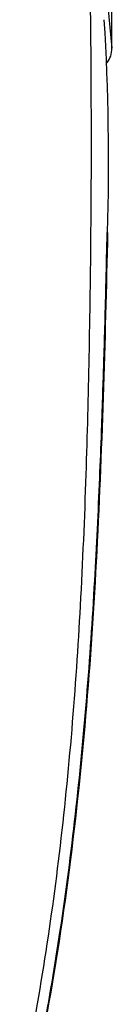
# Model space of a CAD drawing. Units: millimetres. Extents: x -567 to 26290, y -1201508 to -1073.
# Drawn here: x 16783 to 16784, y -1897 to -1882 of the extents above; entities that cross this region are included whole.
import ezdxf

# ---------------------------------------------------------------- set-up
doc = ezdxf.new("R2010")
doc.units = ezdxf.units.MM
doc.layers.add('圖層 3', color=7, linetype='Continuous', true_color=0x000000)

msp = doc.modelspace()

# ---------------------------------------------------------------- linework, layer by layer
at = {"layer": '圖層 3', "color": 3}
for points in [[(16783.591, -1877.763), (16783.643, -1879.468), (16783.753, -1881.17), (16783.922, -1882.868)], [(16783.922, -1882.868), (16783.922, -1882.868), (16783.929, -1881.715), (16783.929, -1881.715)], [(16783.589, -1881.843), (16783.598, -1882.463), (16783.605, -1883.09), (16783.606, -1883.724)], [(16783.858, -1885.667), (16783.89, -1884.589), (16783.873, -1883.51), (16783.808, -1882.433)], [(16783.849, -1883.091), (16783.899, -1883.027), (16783.924, -1882.948), (16783.922, -1882.868)], [(16783.606, -1883.724), (16783.609, -1884.358), (16783.607, -1884.999), (16783.601, -1885.645)], [(16783.601, -1885.645), (16783.596, -1886.279), (16783.587, -1886.918), (16783.574, -1887.559)], [(16783.858, -1885.667), (16783.841, -1886.502), (16783.818, -1887.337), (16783.79, -1888.172)], [(16783.836, -1886.404), (16783.841, -1886.164), (16783.846, -1885.937), (16783.853, -1885.667)], [(16783.819, -1887.047), (16783.825, -1886.832), (16783.83, -1886.613), (16783.836, -1886.404)], [(16783.803, -1887.597), (16783.808, -1887.414), (16783.814, -1887.231), (16783.819, -1887.047)], [(16783.574, -1887.559), (16783.562, -1888.153), (16783.548, -1888.75), (16783.528, -1889.348)], [(16783.788, -1888.052), (16783.793, -1887.9), (16783.798, -1887.748), (16783.803, -1887.597)], [(16783.776, -1888.414), (16783.78, -1888.293), (16783.784, -1888.173), (16783.788, -1888.052)], [(16783.79, -1888.172), (16783.763, -1889.007), (16783.73, -1889.841), (16783.685, -1890.676)], [(16783.767, -1888.691), (16783.77, -1888.598), (16783.773, -1888.506), (16783.776, -1888.414)], [(16783.739, -1889.401), (16783.749, -1889.164), (16783.758, -1888.928), (16783.767, -1888.691)], [(16783.528, -1889.348), (16783.506, -1890.012), (16783.478, -1890.678), (16783.442, -1891.344)], [(16783.705, -1890.178), (16783.717, -1889.919), (16783.728, -1889.66), (16783.739, -1889.401)], [(16783.663, -1890.961), (16783.678, -1890.7), (16783.692, -1890.438), (16783.705, -1890.178)], [(16783.685, -1890.676), (16783.596, -1892.345), (16783.459, -1894.015), (16783.233, -1895.671)], [(16783.541, -1892.739), (16783.59, -1892.147), (16783.63, -1891.554), (16783.663, -1890.961)], [(16783.442, -1891.344), (16783.373, -1892.6), (16783.273, -1893.858), (16783.123, -1895.112)], [(16783.37, -1894.514), (16783.437, -1893.924), (16783.493, -1893.332), (16783.541, -1892.739)], [(16783.14, -1896.282), (16783.228, -1895.694), (16783.304, -1895.105), (16783.37, -1894.514)], [(16783.123, -1895.112), (16782.976, -1896.335), (16782.782, -1897.555), (16782.524, -1898.763)], [(16783.233, -1895.671), (16783.12, -1896.499), (16782.985, -1897.323), (16782.823, -1898.143)], [(16782.874, -1897.851), (16782.973, -1897.33), (16783.061, -1896.807), (16783.14, -1896.282)]]:
    msp.add_open_spline(points, degree=3, dxfattribs=at)

doc.saveas('drawing.dxf')
